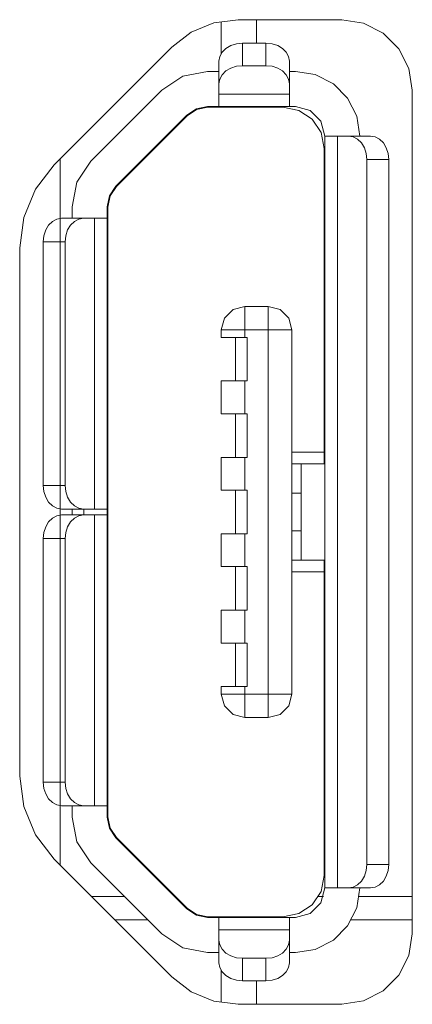
# Model space of a CAD drawing. Units: millimetres. Extents: x 16 to 186, y 18 to 105.
# Drawn here: x 21 to 22, y 54 to 59 of the extents above; entities that cross this region are included whole.
import ezdxf

# ---------------------------------------------------------------- set-up
doc = ezdxf.new("R2010")
doc.units = ezdxf.units.MM
doc.header["$MEASUREMENT"] = 0
doc.layers.add('Livello 1', color=7, linetype='Continuous', lineweight=0)

msp = doc.modelspace()

# ---------------------------------------------------------------- linework, layer by layer
at = {"layer": 'Livello 1', "color": 7, "lineweight": 0}
for p, q in [((21.4836, 58.7571), (21.4836, 58.9117)), ((21.566, 58.9226), (22.0694, 58.9226)), ((21.655, 58.9226), (21.655, 58.8083)), ((20.6708, 58.2167), (21.2427, 58.7887)), ((21.5864, 58.8083), (21.5864, 58.6988)), ((21.7007, 58.8083), (21.5864, 58.8083)), ((21.7007, 58.6988), (21.7007, 58.8083)), ((21.4721, 58.7203), (21.4721, 58.4997)), ((21.815, 58.4997), (21.815, 58.7203)), ((21.7007, 58.6988), (21.5864, 58.6988)), ((21.417, 58.6711), (21.4721, 58.6711)), ((21.815, 58.6711), (21.8436, 58.6711)), ((20.8498, 58.2341), (21.1947, 58.579)), ((22.4123, 58.5797), (22.4123, 54.476)), ((21.4721, 58.5596), (21.815, 58.5596)), ((21.8436, 58.4997), (21.417, 58.4997)), ((21.4182, 58.4968), (21.7836, 58.4968)), ((21.4836, 58.4968), (21.4836, 58.4997)), ((21.316, 58.4578), (20.971, 58.1128)), ((20.9739, 58.1116), (21.3172, 58.4549)), ((21.9865, 54.6989), (21.9865, 58.3568)), ((22.2087, 58.3568), (21.9865, 58.3568)), ((22.0489, 58.3568), (22.0489, 54.6989)), ((21.9837, 56.7622), (21.9837, 58.2967)), ((20.7005, 58.2465), (20.7005, 57.9567)), ((22.1911, 58.2425), (22.1911, 54.8132)), ((22.298, 58.2425), (22.1911, 58.2425)), ((22.298, 58.2425), (22.298, 54.8132)), ((21.9837, 58.1853), (21.9865, 58.1853)), ((20.7577, 57.9567), (20.7577, 58.0118)), ((20.9292, 55.0439), (20.9292, 58.0118)), ((20.932, 55.045), (20.932, 58.0106)), ((20.7005, 57.9567), (20.7005, 56.5421)), ((20.9292, 57.9567), (20.707, 57.9567)), ((20.8668, 56.5421), (20.8668, 57.9567)), ((20.5034, 55.2431), (20.5034, 57.8126)), ((20.6177, 57.8424), (20.6177, 56.6564)), ((20.7246, 57.8424), (20.6177, 57.8424)), ((20.7246, 57.8424), (20.7246, 56.6564)), ((20.9292, 57.6772), (20.932, 57.6801)), ((21.5979, 57.528), (21.5979, 57.3766)), ((21.5979, 57.528), (21.7122, 57.528)), ((21.7122, 55.5277), (21.7122, 57.528)), ((20.9292, 57.4709), (20.932, 57.4709)), ((21.4836, 57.3766), (21.4836, 57.4137)), ((21.8265, 57.4137), (21.4836, 57.4137)), ((21.8265, 57.4137), (21.8265, 55.642)), ((21.9837, 57.3851), (21.9865, 57.3851)), ((21.4836, 57.3766), (21.6093, 57.3766)), ((21.5521, 57.1651), (21.5521, 57.3766)), ((21.6093, 57.1651), (21.6093, 57.3766)), ((21.4836, 57.0051), (21.4836, 57.1651)), ((21.6093, 57.1651), (21.4836, 57.1651)), ((21.5979, 57.1651), (21.5979, 57.0051)), ((21.4836, 57.0051), (21.6093, 57.0051)), ((21.5521, 56.7936), (21.5521, 57.0051)), ((21.6093, 56.7936), (21.6093, 57.0051)), ((20.9292, 56.9565), (20.932, 56.9565)), ((21.9837, 56.8193), (21.8265, 56.8193)), ((21.4836, 56.6336), (21.4836, 56.7936)), ((21.6093, 56.7936), (21.4836, 56.7936)), ((21.5979, 56.7936), (21.5979, 56.6336)), ((21.9865, 56.7622), (21.8265, 56.7622)), ((21.8722, 56.2945), (21.8722, 56.7611)), ((20.6177, 56.6564), (20.7246, 56.6564)), ((21.4836, 56.6336), (21.6093, 56.6336)), ((21.5521, 56.4221), (21.5521, 56.6336)), ((21.6093, 56.4221), (21.6093, 56.6336)), ((21.8722, 56.6193), (21.8265, 56.6193)), ((20.7005, 56.5421), (20.7005, 56.5136)), ((20.707, 56.5421), (20.9292, 56.5421)), ((20.7577, 56.5136), (20.7577, 56.5421)), ((20.8148, 56.5421), (20.8148, 56.5136)), ((20.7005, 56.5136), (20.7005, 55.099)), ((20.9292, 56.5136), (20.707, 56.5136)), ((20.8668, 55.099), (20.8668, 56.5136)), ((21.4836, 56.2621), (21.4836, 56.4221)), ((21.6093, 56.4221), (21.4836, 56.4221)), ((21.5979, 56.4221), (21.5979, 56.2621)), ((21.8265, 56.4364), (21.8722, 56.4364)), ((20.6177, 56.3992), (20.6177, 55.2133)), ((20.7246, 56.3992), (20.6177, 56.3992)), ((20.7246, 56.3992), (20.7246, 55.2133)), ((21.8265, 56.2935), (21.9865, 56.2935)), ((21.9837, 54.7589), (21.9837, 56.2935)), ((21.4836, 56.2621), (21.6093, 56.2621)), ((21.5521, 56.0506), (21.5521, 56.2621)), ((21.6093, 56.0506), (21.6093, 56.2621)), ((21.8265, 56.2363), (21.9837, 56.2363)), ((20.9292, 56.0992), (20.932, 56.0992)), ((21.4836, 55.8905), (21.4836, 56.0506)), ((21.6093, 56.0506), (21.4836, 56.0506)), ((21.5979, 56.0506), (21.5979, 55.8905)), ((21.4836, 55.8905), (21.6093, 55.8905)), ((21.5521, 55.6791), (21.5521, 55.8905)), ((21.6093, 55.6791), (21.6093, 55.8905)), ((21.4836, 55.642), (21.4836, 55.6791)), ((21.6093, 55.6791), (21.4836, 55.6791)), ((21.5979, 55.6791), (21.5979, 55.5277)), ((21.9837, 55.6705), (21.9865, 55.6705)), ((21.4836, 55.642), (21.8265, 55.642)), ((20.9292, 55.5848), (20.932, 55.5848)), ((21.7122, 55.5277), (21.5979, 55.5277)), ((20.9292, 55.3756), (20.932, 55.3784)), ((20.6177, 55.2133), (20.7246, 55.2133)), ((20.7005, 55.099), (20.7005, 54.8091)), ((20.707, 55.099), (20.9292, 55.099)), ((20.7577, 55.0439), (20.7577, 55.099)), ((20.971, 54.9428), (21.316, 54.5979)), ((21.3172, 54.6007), (20.9739, 54.944)), ((21.9837, 54.8704), (21.9865, 54.8704)), ((21.2427, 54.267), (20.6708, 54.8389)), ((21.1947, 54.4766), (20.8498, 54.8216)), ((22.1911, 54.8132), (22.298, 54.8132)), ((21.9865, 54.6989), (22.2087, 54.6989)), ((20.8519, 54.6578), (21.0135, 54.6578)), ((21.256, 54.6578), (21.26, 54.6578)), ((21.956, 54.6578), (21.98, 54.6578)), ((22.1533, 54.6578), (22.4123, 54.6578)), ((21.417, 54.556), (21.8436, 54.556)), ((21.7836, 54.5589), (21.4182, 54.5589)), ((21.4721, 54.556), (21.4721, 54.3354)), ((21.4836, 54.556), (21.4836, 54.5589)), ((21.815, 54.3354), (21.815, 54.556)), ((21.1278, 54.5435), (20.9662, 54.5435)), ((22.4123, 54.5435), (22.1149, 54.5435)), ((21.815, 54.4961), (21.4721, 54.4961)), ((21.4721, 54.3845), (21.417, 54.3845)), ((21.8436, 54.3845), (21.815, 54.3845)), ((21.5864, 54.3569), (21.5864, 54.2474)), ((21.7007, 54.3569), (21.5864, 54.3569)), ((21.7007, 54.2474), (21.7007, 54.3569)), ((21.4836, 54.1439), (21.4836, 54.2986)), ((21.7007, 54.2474), (21.5864, 54.2474)), ((21.655, 54.2474), (21.655, 54.1331)), ((22.0694, 54.1331), (21.566, 54.1331))]:
    msp.add_line(p, q, dxfattribs=at)
for points in [[(21.566, 58.9226), (21.4477, 58.907), (21.3374, 58.8613), (21.2427, 58.7887)], [(22.4123, 58.5797), (22.3955, 58.6857), (22.3468, 58.7812), (22.271, 58.8571), (22.1754, 58.9058), (22.0694, 58.9226)], [(21.5864, 58.8083), (21.5568, 58.8053), (21.5292, 58.7965), (21.5056, 58.7825), (21.4875, 58.7644), (21.4761, 58.7432), (21.4721, 58.7203)], [(21.815, 58.7203), (21.8111, 58.7432), (21.7997, 58.7644), (21.7816, 58.7825), (21.758, 58.7965), (21.7304, 58.8053), (21.7007, 58.8083)], [(21.4721, 58.6108), (21.4761, 58.6337), (21.4875, 58.6548), (21.5056, 58.673), (21.5292, 58.687), (21.5568, 58.6958), (21.5864, 58.6988)], [(21.7007, 58.6988), (21.7304, 58.6958), (21.758, 58.687), (21.7816, 58.673), (21.7997, 58.6548), (21.8111, 58.6337), (21.815, 58.6108)], [(21.417, 58.6711), (21.2967, 58.6472), (21.1947, 58.579)], [(22.158, 58.3568), (22.1426, 58.4539), (22.0979, 58.5415), (22.0284, 58.6111), (21.9408, 58.6557), (21.8436, 58.6711)], [(21.417, 58.4997), (21.3623, 58.4888), (21.316, 58.4578)], [(21.4182, 58.4968), (21.3635, 58.4859), (21.3172, 58.4549)], [(21.9837, 58.2967), (21.9684, 58.3733), (21.9251, 58.4382), (21.8602, 58.4816), (21.7836, 58.4968)], [(21.9865, 58.3568), (21.9674, 58.4282), (21.9151, 58.4805), (21.8436, 58.4997)], [(22.1017, 58.3568), (22.1249, 58.3528), (22.1464, 58.3414), (22.1649, 58.3233), (22.1791, 58.2997), (22.188, 58.2721), (22.1911, 58.2425)], [(22.298, 58.2425), (22.295, 58.2721), (22.286, 58.2997), (22.2718, 58.3233), (22.2534, 58.3414), (22.2318, 58.3528), (22.2087, 58.3568)], [(20.6708, 58.2167), (20.5799, 58.0984), (20.5228, 57.9605), (20.5034, 57.8126)], [(20.8498, 58.2341), (20.7816, 58.1321), (20.7577, 58.0118)], [(20.971, 58.1128), (20.94, 58.0665), (20.9292, 58.0118)], [(20.9739, 58.1116), (20.9429, 58.0653), (20.932, 58.0106)], [(20.707, 57.9567), (20.6838, 57.9528), (20.6623, 57.9413), (20.6439, 57.9232), (20.6297, 57.8996), (20.6207, 57.872), (20.6177, 57.8424)], [(20.7246, 57.8424), (20.7277, 57.872), (20.7366, 57.8996), (20.7508, 57.9232), (20.7693, 57.9413), (20.7908, 57.9528), (20.814, 57.9567)], [(20.9292, 57.9463), (20.9298, 57.9376), (20.9318, 57.9292)], [(21.5979, 57.528), (21.5407, 57.5127), (21.4989, 57.4709), (21.4836, 57.4137)], [(21.8265, 57.4137), (21.8112, 57.4709), (21.7693, 57.5127), (21.7122, 57.528)], [(20.6177, 56.6564), (20.6207, 56.6268), (20.6297, 56.5992), (20.6439, 56.5756), (20.6623, 56.5575), (20.6838, 56.5461), (20.707, 56.5421)], [(20.814, 56.5421), (20.7908, 56.5461), (20.7693, 56.5575), (20.7508, 56.5756), (20.7366, 56.5992), (20.7277, 56.6268), (20.7246, 56.6564)], [(20.707, 56.5136), (20.6838, 56.5096), (20.6623, 56.4982), (20.6439, 56.4801), (20.6297, 56.4564), (20.6207, 56.4289), (20.6177, 56.3992)], [(20.7246, 56.3992), (20.7277, 56.4289), (20.7366, 56.4564), (20.7508, 56.48), (20.7693, 56.4982), (20.7908, 56.5096), (20.814, 56.5136)], [(21.4836, 55.642), (21.4989, 55.5848), (21.5407, 55.543), (21.5979, 55.5277)], [(21.7122, 55.5277), (21.7693, 55.543), (21.8112, 55.5848), (21.8265, 55.642)], [(20.5034, 55.2431), (20.5228, 55.0951), (20.5799, 54.9573), (20.6708, 54.8389)], [(20.6177, 55.2133), (20.6207, 55.1836), (20.6297, 55.1561), (20.6439, 55.1325), (20.6623, 55.1143), (20.6838, 55.1029), (20.707, 55.099)], [(20.814, 55.099), (20.7908, 55.1029), (20.7693, 55.1143), (20.7508, 55.1325), (20.7366, 55.1561), (20.7277, 55.1836), (20.7246, 55.2133)], [(20.9318, 55.1265), (20.9298, 55.118), (20.9292, 55.1094)], [(20.7577, 55.0439), (20.7816, 54.9236), (20.8498, 54.8216)], [(20.9292, 55.0439), (20.94, 54.9892), (20.971, 54.9428)], [(20.932, 55.045), (20.9429, 54.9904), (20.9739, 54.944)], [(22.1911, 54.8132), (22.188, 54.7835), (22.1791, 54.756), (22.1649, 54.7324), (22.1464, 54.7143), (22.1249, 54.7028), (22.1017, 54.6989)], [(22.2087, 54.6989), (22.2318, 54.7028), (22.2534, 54.7143), (22.2718, 54.7324), (22.286, 54.756), (22.295, 54.7835), (22.298, 54.8132)], [(21.7836, 54.5589), (21.8602, 54.5741), (21.9251, 54.6174), (21.9684, 54.6824), (21.9837, 54.7589)], [(21.8436, 54.556), (21.9151, 54.5751), (21.9674, 54.6275), (21.9865, 54.6989)], [(21.8436, 54.3845), (21.9408, 54.3999), (22.0284, 54.4446), (22.0979, 54.5141), (22.1426, 54.6017), (22.158, 54.6989)], [(21.3172, 54.6007), (21.3635, 54.5698), (21.4182, 54.5589)], [(21.316, 54.5979), (21.3623, 54.5669), (21.417, 54.556)], [(21.1947, 54.4766), (21.2967, 54.4085), (21.417, 54.3845)], [(22.0694, 54.1331), (22.1754, 54.1498), (22.271, 54.1986), (22.3468, 54.2744), (22.3955, 54.37), (22.4123, 54.476)], [(21.5864, 54.3569), (21.5568, 54.3599), (21.5292, 54.3687), (21.5056, 54.3826), (21.4875, 54.4008), (21.4761, 54.422), (21.4721, 54.4448)], [(21.815, 54.4448), (21.8111, 54.422), (21.7997, 54.4008), (21.7816, 54.3826), (21.758, 54.3687), (21.7304, 54.3599), (21.7007, 54.3569)], [(21.4721, 54.3354), (21.4761, 54.3125), (21.4875, 54.2913), (21.5056, 54.2731), (21.5292, 54.2592), (21.5568, 54.2504), (21.5864, 54.2474)], [(21.7007, 54.2474), (21.7304, 54.2504), (21.758, 54.2592), (21.7816, 54.2731), (21.7997, 54.2913), (21.8111, 54.3125), (21.815, 54.3354)], [(21.2427, 54.267), (21.3374, 54.1943), (21.4477, 54.1486), (21.566, 54.1331)]]:
    msp.add_lwpolyline(points, dxfattribs=at)

doc.saveas('drawing.dxf')
